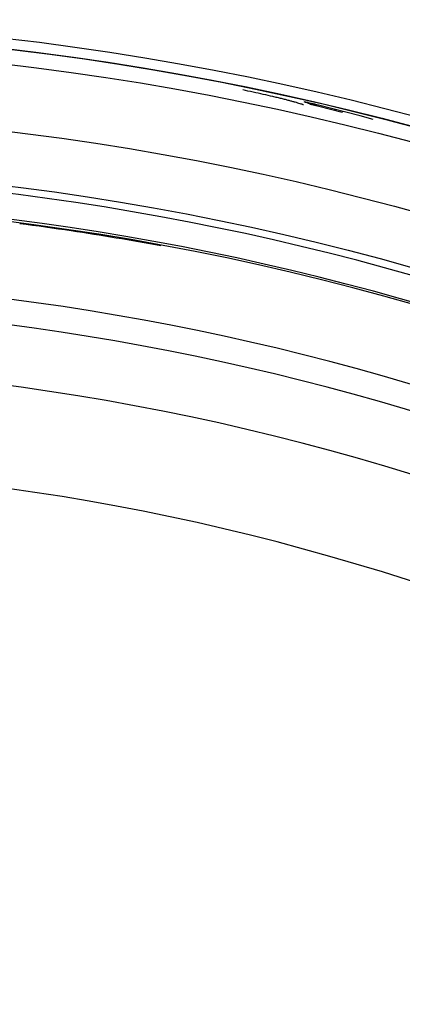
# Model space of a CAD drawing. Units: inches. Extents: x 0 to 17, y 0 to 11.
# Drawn here: x 4.3 to 4.5, y 4.3 to 4.7 of the extents above; entities that cross this region are included whole.
import ezdxf

# ---------------------------------------------------------------- set-up
doc = ezdxf.new("R2010")
doc.units = ezdxf.units.IN
doc.header["$LTSCALE"] = 0.935
doc.header["$MEASUREMENT"] = 0
doc.layers.get('0').update_dxf_attribs({"linetype": 'CONTINUOUS'})
doc.styles.get("Standard").update_dxf_attribs({"font": 'txt', "width": 0.8})
doc.dimstyles.new('DIMSTYLE_1', dxfattribs={"dimtxt": 0.15625, "dimasz": 0.1875, "dimexe": 0.125, "dimexo": 0.0625, "dimgap": 0.09, "dimtad": 0, "dimtih": 1, "dimtoh": 1, "dimzin": 4, "dimdsep": 46, "dimtxsty": 'Standard', "dimblk": '_FILLED', "dimblk1": '_FILLED', "dimblk2": '_FILLED', "dimcen": 0.09, "dimazin": 1, "dimtfac": 1, "dimtofl": 0, "dimtmove": 0, "dimatfit": 1, "dimldrblk": '_FILLED', "dimfxl": 1, "dimtolj": 1, "dimtzin": 4, "dimarcsym": 0})

# ---------------------------------------------------------------- blocks, each defined once
blk = doc.blocks.new('_FILLED')
at = {"color": 0, "linetype": 'ByBlock'}
blk.add_solid([(0, 0), (-1, 0.1667), (-1, -0.1667)], dxfattribs=at)
blk = doc.blocks.new('*D1')
at = {"color": 7, "linetype": 'Continuous', "transparency": 16777216}
for p, q in [((5.12764, 4.16925), (5.47125, 4.3922)), ((5.47125, 4.3922), (5.64312, 4.3922))]:
    blk.add_line(p, q, dxfattribs=at)
at = {"color": 7, "linetype": 'Continuous', "transparency": 16777216, "xscale": 0.1875, "yscale": 0.1875, "zscale": 0.1875, "rotation": 212.9782416118}
blk.add_blockref('_FILLED', (5.12764, 4.16925), dxfattribs=at)

msp = doc.modelspace()

# ---------------------------------------------------------------- linework, layer by layer
at = {"color": 7, "linetype": 'Continuous'}
for p, q in [((4.45898, 4.63104), (4.45898, 4.63104)), ((4.46124, 4.63017), (4.46467, 4.62938)), ((4.48054, 4.6257), (4.46452, 4.62976)), ((4.46467, 4.62938), (4.47357, 4.627)), ((4.47053, 4.6279), (4.47132, 4.62813)), ((4.4737, 4.62753), (4.47357, 4.627)), ((4.48552, 4.62418), (4.48054, 4.6257))]:
    msp.add_line(p, q, dxfattribs=at)
for radius in [1.08268, 1.07874, 1.07283, 1.04724, 1.02641]:
    msp.add_circle((4.21941, 3.57992), radius, dxfattribs=at)
for centre, radius, start, end in [((4.21941, 3.57992), 1.0786, 93.22707, 86.77291), ((4.06565, 3.60652), 1.09743, 68.87111, 68.99866), ((4.21941, 3.57992), 1.02371, 46.32697, 85.82463), ((4.21941, 3.57992), 1.01294, 93.37517, 86.62483), ((4.21941, 3.57992), 1.01387, 46.66854, 85.82463), ((4.21936, 3.57945), 1.01313, 81.48123, 82.61183), ((4.21943, 3.57993), 1.01266, 79.50228, 81.48132), ((4.21941, 3.57992), 0.98343, 46.7202, 85.69517), ((4.21941, 3.57992), 0.97362, 46.38561, 85.69517), ((4.21941, 3.57992), 0.95043, 46.2099, 88.7901), ((4.21941, 3.57992), 0.91121, 46.23465, 88.76535)]:
    msp.add_arc(centre, radius, start, end, dxfattribs=at)
msp.add_ellipse((4.21911, 3.57864), major_axis=(0.24263, 1.05177), ratio=0.999999, start_param=-0.002644, end_param=0.002644, dxfattribs=at)
for points, knots in [([(4.45871, 4.62987), (4.45862, 4.6299), (4.45843, 4.62997), (4.45799, 4.63012), (4.45737, 4.63032), (4.45651, 4.63058), (4.45551, 4.63087), (4.45438, 4.63118), (4.45312, 4.63152), (4.45174, 4.63188), (4.45024, 4.63226), (4.44863, 4.63265), (4.44629, 4.63321), (4.4432, 4.63392), (4.43934, 4.63476), (4.43671, 4.63532), (4.43537, 4.63559)], [0, 0, 0, 0, 0.012063, 0.025589, 0.05702, 0.094281, 0.137355, 0.186195, 0.240575, 0.300191, 0.364741, 0.433894, 0.507154, 0.663742, 0.829832, 1, 1, 1, 1]), ([(4.46375, 4.62994), (4.46374, 4.62994), (4.46372, 4.62993), (4.46368, 4.62991), (4.46363, 4.6299), (4.46357, 4.6299), (4.4635, 4.62989), (4.46337, 4.62989), (4.46321, 4.6299), (4.46302, 4.62992), (4.46283, 4.62995), (4.46261, 4.62998), (4.46224, 4.63004), (4.46169, 4.63014), (4.46123, 4.63022), (4.46097, 4.63027)], [0, 0, 0, 0, 0.011863, 0.02637, 0.043832, 0.064889, 0.09042, 0.121305, 0.204074, 0.259567, 0.326875, 0.406973, 0.500332, 0.727546, 1, 1, 1, 1])]:
    msp.add_open_spline(points, degree=3, knots=knots, dxfattribs=at)

# ---------------------------------------------------------------- dimensions: what is measured, and where the dimension line sits
dim = msp.add_diameter_dim_2p(p1=(5.12764, 4.16925), p2=(3.31117, 2.9906), text=' ', dimstyle='DIMSTYLE_1', override={"dimpost": '<>'}, dxfattribs=at)
dim.commit()
dim.dimension.update_dxf_attribs({"geometry": '*D1', "text_midpoint": (5.72125, 4.31408), "dimtype": 163})

doc.saveas('drawing.dxf')
